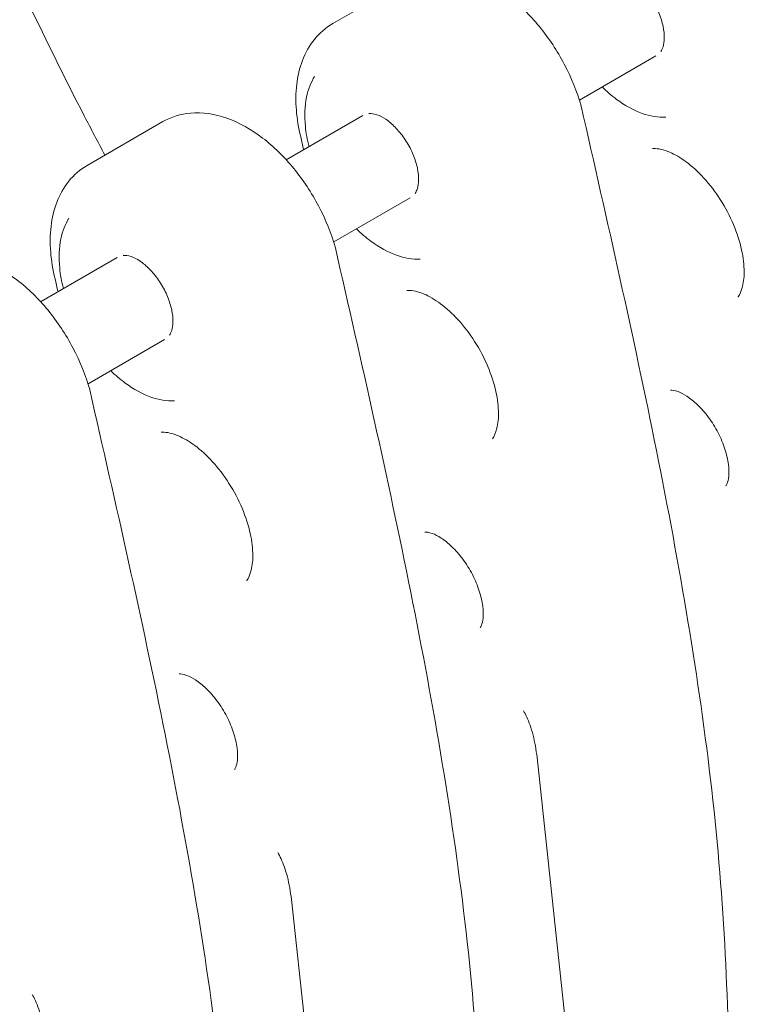
# Model space of a CAD drawing. Units: millimetres. Extents: x 3551 to 36601, y 4888 to 20624.
# Drawn here: x 8378 to 8608, y 16294 to 16605 of the extents above; entities that cross this region are included whole.
import ezdxf

# ---------------------------------------------------------------- set-up
doc = ezdxf.new("R2010")
doc.units = ezdxf.units.MM

# ---------------------------------------------------------------- blocks, each defined once
blk = doc.blocks.new('A$C77211510')
at = {"color": 0, "linetype": 'Continuous', "lineweight": 0, "extrusion": (-5.55112e-17, 0.816497, 0.57735)}
for p, q in [((-11595.23, 6462.32), (-11619.27, 6448.44)), ((-11541.19, 6424.23), (-11516.98, 6438.21)), ((-11633.97, 6405.31), (-11609.74, 6419.3)), ((-11673.01, 6417.42), (-11697.05, 6403.54)), ((-11618.97, 6379.33), (-11594.76, 6393.31)), ((-11711.75, 6360.4), (-11687.52, 6374.39)), ((-11696.75, 6334.42), (-11672.54, 6348.4)), ((-11554.58, 6216.07), (-11545.26, 6129.64)), ((-11632.36, 6171.16), (-11623.04, 6084.74))]:
    blk.add_line(p, q, dxfattribs=at)
at = {"color": 0, "linetype": 'Continuous', "lineweight": 0}
for points, knots in [([(-11691.4, 6406.8), (-11693.6, 6410.93), (-11695.78, 6415.07), (-11703.96, 6430.92), (-11709.81, 6442.7), (-11721.09, 6466.43), (-11726.51, 6478.37), (-11736.91, 6502.36), (-11741.87, 6514.4), (-11751.32, 6538.52), (-11755.8, 6550.59), (-11764.25, 6574.72), (-11768.23, 6586.76), (-11775.71, 6610.77), (-11779.2, 6622.73), (-11785.74, 6646.54), (-11788.79, 6658.42), (-11794.48, 6682.13), (-11797.11, 6693.95), (-11801.97, 6717.49), (-11804.19, 6729.21), (-11808.26, 6752.53), (-11810.1, 6764.13), (-11813.4, 6787.17), (-11814.87, 6798.63), (-11817.42, 6821.32), (-11818.5, 6832.55), (-11820.15, 6854.75), (-11820.73, 6865.73), (-11821.41, 6887.46), (-11821.51, 6898.21), (-11821.23, 6930.15), (-11820.26, 6951.06), (-11817.73, 6987.17), (-11816.38, 7002.5), (-11813.33, 7032.89), (-11811.63, 7047.96), (-11809.81, 7062.89)], [2.550184, 2.550184, 2.550184, 2.550184, 3.960777, 3.960777, 7.921553, 7.921553, 11.88233, 11.88233, 15.843106, 15.843106, 19.803883, 19.803883, 23.764659, 23.764659, 27.725436, 27.725436, 31.686212, 31.686212, 35.646989, 35.646989, 39.607766, 39.607766, 43.568542, 43.568542, 47.529319, 47.529319, 51.490095, 51.490095, 55.450872, 55.450872, 59.411648, 59.411648, 67.333201, 67.333201, 73.274366, 73.274366, 79.215531, 79.215531, 79.215531, 79.215531]), ([(-11540.64, 6422.38), (-11541.9, 6426.86), (-11543.71, 6431.34), (-11548.19, 6439.84), (-11550.86, 6443.87), (-11556.84, 6451.16), (-11560.16, 6454.42), (-11567.27, 6459.86), (-11571.07, 6462.02), (-11578.76, 6464.75), (-11582.68, 6465.39), (-11589.59, 6464.76), (-11592.58, 6463.85), (-11595.23, 6462.32)], [3.512013, 3.512013, 3.512013, 3.512013, 3.860436, 3.860436, 4.20555, 4.20555, 4.552216, 4.552216, 4.902924, 4.902924, 5.237366, 5.237366, 5.497787, 5.497787, 5.497787, 5.497787]), ([(-11530.01, 6464.85), (-11529.82, 6464.88), (-11529.62, 6464.89), (-11528.71, 6464.86), (-11527.83, 6464.67), (-11525.94, 6463.85), (-11524.97, 6463.29), (-11522.98, 6461.79), (-11521.96, 6460.85), (-11519.99, 6458.66), (-11519.04, 6457.41), (-11517.35, 6454.71), (-11516.6, 6453.27), (-11515.41, 6450.39), (-11514.97, 6448.94), (-11514.4, 6446.23), (-11514.28, 6444.97), (-11514.31, 6442.78), (-11514.46, 6441.86), (-11514.88, 6440.46), (-11515.15, 6439.97), (-11515.41, 6439.61)], [1.020763, 1.020763, 1.020763, 1.020763, 1.129211, 1.129211, 1.446882, 1.446882, 1.72202, 1.72202, 2.002751, 2.002751, 2.291128, 2.291128, 2.583137, 2.583137, 2.873716, 2.873716, 3.157964, 3.157964, 3.434103, 3.434103, 3.686753, 3.686753, 3.686753, 3.686753]), ([(-11629.42, 6412.59), (-11630.1, 6415.42), (-11630.57, 6418.25), (-11631.01, 6423.79), (-11630.98, 6426.52), (-11630.37, 6431.79), (-11629.78, 6434.34), (-11627.95, 6439.16), (-11626.7, 6441.43), (-11623.48, 6445.43), (-11621.5, 6447.15), (-11619.27, 6448.44)], [5.968241, 5.968241, 5.968241, 5.968241, 6.188309, 6.188309, 6.408378, 6.408378, 6.628446, 6.628446, 6.848515, 6.848515, 7.068583, 7.068583, 7.068583, 7.068583]), ([(-11626.78, 6409.46), (-11627.34, 6411.66), (-11627.73, 6413.84), (-11628.26, 6419.24), (-11628.14, 6422.37), (-11627.06, 6427.64), (-11626.2, 6429.85), (-11624.99, 6431.74)], [5.9511764, 5.9511764, 5.9511764, 5.9511764, 6.1631227, 6.1631227, 6.492789, 6.492789, 6.7784931, 6.7784931, 6.7784931, 6.7784931]), ([(-11513.81, 6418.8), (-11516.21, 6418.69), (-11518.74, 6419.12), (-11524, 6421), (-11526.73, 6422.5), (-11530.96, 6425.62), (-11532.5, 6426.94), (-11533.99, 6428.39)], [4.2170811, 4.2170811, 4.2170811, 4.2170811, 4.5233414, 4.5233414, 4.8500247, 4.8500247, 5.044145, 5.044145, 5.044145, 5.044145]), ([(-11540.62, 6422.33), (-11532.38, 6386.09), (-11524.06, 6349.55), (-11513.14, 6295.14), (-11509.76, 6277.06), (-11503.83, 6241.19), (-11501.27, 6223.4), (-11497.28, 6188.24), (-11495.88, 6170.9), (-11494.12, 6136.77), (-11493.75, 6119.99), (-11493.84, 6086.9), (-11494.29, 6070.59), (-11495.8, 6038.36), (-11496.86, 6022.43), (-11500.65, 5975.1), (-11503.99, 5944.13), (-11507.39, 5913.43)], [0.011272, 0.011272, 0.011272, 0.011272, 12.092729, 12.092729, 18.133458, 18.133458, 24.174187, 24.174187, 30.214915, 30.214915, 36.255644, 36.255644, 42.296372, 42.296372, 48.337101, 48.337101, 60.418558, 60.418558, 60.418558, 60.418558]), ([(-11618.42, 6377.47), (-11619.68, 6381.95), (-11621.49, 6386.43), (-11625.97, 6394.93), (-11628.64, 6398.96), (-11634.62, 6406.26), (-11637.94, 6409.52), (-11645.05, 6414.95), (-11648.85, 6417.11), (-11656.55, 6419.84), (-11660.47, 6420.48), (-11667.37, 6419.85), (-11670.36, 6418.95), (-11673.01, 6417.42)], [3.512013, 3.512013, 3.512013, 3.512013, 3.860436, 3.860436, 4.20555, 4.20555, 4.552216, 4.552216, 4.902924, 4.902924, 5.237366, 5.237366, 5.497787, 5.497787, 5.497787, 5.497787]), ([(-11607.79, 6419.95), (-11607.61, 6419.97), (-11607.4, 6419.98), (-11606.49, 6419.95), (-11605.61, 6419.77), (-11603.72, 6418.95), (-11602.75, 6418.38), (-11600.76, 6416.88), (-11599.74, 6415.94), (-11597.77, 6413.76), (-11596.82, 6412.5), (-11595.13, 6409.81), (-11594.39, 6408.37), (-11593.2, 6405.48), (-11592.75, 6404.03), (-11592.18, 6401.32), (-11592.06, 6400.06), (-11592.09, 6397.88), (-11592.24, 6396.95), (-11592.67, 6395.55), (-11592.93, 6395.06), (-11593.19, 6394.71)], [1.020763, 1.020763, 1.020763, 1.020763, 1.129211, 1.129211, 1.446882, 1.446882, 1.72202, 1.72202, 2.002751, 2.002751, 2.291128, 2.291128, 2.583137, 2.583137, 2.873716, 2.873716, 3.157964, 3.157964, 3.434103, 3.434103, 3.686753, 3.686753, 3.686753, 3.686753]), ([(-11518.08, 6408.87), (-11516.92, 6408.97), (-11515.23, 6408.78), (-11511.6, 6407.37), (-11509.84, 6406.43), (-11506.2, 6403.86), (-11504.3, 6402.22), (-11500.6, 6398.34), (-11498.79, 6396.08), (-11495.51, 6391.17), (-11494.04, 6388.52), (-11491.63, 6383.13), (-11490.69, 6380.41), (-11489.43, 6375.26), (-11489.09, 6372.82), (-11488.96, 6368.57), (-11489.15, 6366.73), (-11489.86, 6363.79), (-11490.37, 6362.69), (-11490.9, 6361.92), (-11490.92, 6361.89), (-11490.94, 6361.86)], [1.045693, 1.045693, 1.045693, 1.045693, 1.408158, 1.408158, 1.680586, 1.680586, 1.957526, 1.957526, 2.242935, 2.242935, 2.533001, 2.533001, 2.822474, 2.822474, 3.10607, 3.10607, 3.38071, 3.38071, 3.656169, 3.656169, 3.666696, 3.666696, 3.666696, 3.666696]), ([(-11707.2, 6367.68), (-11707.89, 6370.51), (-11708.35, 6373.34), (-11708.79, 6378.89), (-11708.76, 6381.61), (-11708.15, 6386.89), (-11707.56, 6389.44), (-11705.73, 6394.25), (-11704.48, 6396.52), (-11701.26, 6400.52), (-11699.29, 6402.24), (-11697.05, 6403.54)], [5.968241, 5.968241, 5.968241, 5.968241, 6.188309, 6.188309, 6.408378, 6.408378, 6.628446, 6.628446, 6.848515, 6.848515, 7.068583, 7.068583, 7.068583, 7.068583]), ([(-11704.56, 6364.56), (-11705.12, 6366.76), (-11705.51, 6368.93), (-11706.04, 6374.33), (-11705.92, 6377.46), (-11704.84, 6382.73), (-11703.98, 6384.95), (-11702.77, 6386.83)], [5.9511764, 5.9511764, 5.9511764, 5.9511764, 6.1631227, 6.1631227, 6.492789, 6.492789, 6.7784931, 6.7784931, 6.7784931, 6.7784931]), ([(-11591.59, 6373.89), (-11593.99, 6373.78), (-11596.52, 6374.22), (-11601.78, 6376.09), (-11604.52, 6377.6), (-11608.74, 6380.71), (-11610.29, 6382.03), (-11611.77, 6383.48)], [4.2170811, 4.2170811, 4.2170811, 4.2170811, 4.5233414, 4.5233414, 4.8500247, 4.8500247, 5.044145, 5.044145, 5.044145, 5.044145]), ([(-11696.2, 6332.56), (-11697.46, 6337.05), (-11699.27, 6341.52), (-11703.75, 6350.03), (-11706.42, 6354.05), (-11712.4, 6361.35), (-11715.73, 6364.61), (-11722.84, 6370.04), (-11726.63, 6372.2), (-11734.33, 6374.94), (-11738.25, 6375.57), (-11745.15, 6374.94), (-11748.14, 6374.04), (-11750.79, 6372.51)], [3.512013, 3.512013, 3.512013, 3.512013, 3.860436, 3.860436, 4.20555, 4.20555, 4.552216, 4.552216, 4.902924, 4.902924, 5.237366, 5.237366, 5.497787, 5.497787, 5.497787, 5.497787]), ([(-11685.57, 6375.04), (-11685.39, 6375.06), (-11685.18, 6375.07), (-11684.28, 6375.05), (-11683.39, 6374.86), (-11681.5, 6374.04), (-11680.53, 6373.47), (-11678.55, 6371.98), (-11677.52, 6371.04), (-11675.55, 6368.85), (-11674.61, 6367.59), (-11672.91, 6364.9), (-11672.17, 6363.46), (-11670.98, 6360.57), (-11670.53, 6359.12), (-11669.96, 6356.42), (-11669.84, 6355.15), (-11669.87, 6352.97), (-11670.02, 6352.04), (-11670.45, 6350.65), (-11670.71, 6350.15), (-11670.98, 6349.8)], [1.020763, 1.020763, 1.020763, 1.020763, 1.129211, 1.129211, 1.446882, 1.446882, 1.72202, 1.72202, 2.002751, 2.002751, 2.291128, 2.291128, 2.583137, 2.583137, 2.873716, 2.873716, 3.157964, 3.157964, 3.434103, 3.434103, 3.686753, 3.686753, 3.686753, 3.686753]), ([(-11618.41, 6377.42), (-11610.16, 6341.19), (-11601.84, 6304.65), (-11590.92, 6250.23), (-11587.54, 6232.16), (-11581.61, 6196.29), (-11579.05, 6178.49), (-11575.06, 6143.34), (-11573.66, 6126), (-11571.9, 6091.87), (-11571.53, 6075.08), (-11571.62, 6041.99), (-11572.07, 6025.68), (-11573.58, 5993.45), (-11574.64, 5977.52), (-11578.43, 5930.19), (-11581.77, 5899.23), (-11585.17, 5868.52)], [0.011272, 0.011272, 0.011272, 0.011272, 12.092729, 12.092729, 18.133458, 18.133458, 24.174187, 24.174187, 30.214915, 30.214915, 36.255644, 36.255644, 42.296372, 42.296372, 48.337101, 48.337101, 60.418558, 60.418558, 60.418558, 60.418558]), ([(-11595.86, 6363.96), (-11594.7, 6364.07), (-11593.01, 6363.87), (-11589.38, 6362.46), (-11587.63, 6361.52), (-11583.98, 6358.95), (-11582.09, 6357.32), (-11578.38, 6353.43), (-11576.57, 6351.17), (-11573.29, 6346.26), (-11571.82, 6343.61), (-11569.41, 6338.23), (-11568.47, 6335.5), (-11567.21, 6330.35), (-11566.87, 6327.92), (-11566.74, 6323.66), (-11566.94, 6321.82), (-11567.64, 6318.88), (-11568.15, 6317.79), (-11568.68, 6317.01), (-11568.7, 6316.98), (-11568.72, 6316.96)], [1.045693, 1.045693, 1.045693, 1.045693, 1.408158, 1.408158, 1.680586, 1.680586, 1.957526, 1.957526, 2.242935, 2.242935, 2.533001, 2.533001, 2.822474, 2.822474, 3.10607, 3.10607, 3.38071, 3.38071, 3.656169, 3.656169, 3.666696, 3.666696, 3.666696, 3.666696]), ([(-11669.38, 6328.99), (-11671.77, 6328.88), (-11674.3, 6329.31), (-11679.56, 6331.18), (-11682.3, 6332.69), (-11686.52, 6335.81), (-11688.07, 6337.12), (-11689.56, 6338.58)], [4.2170811, 4.2170811, 4.2170811, 4.2170811, 4.5233414, 4.5233414, 4.8500247, 4.8500247, 5.044145, 5.044145, 5.044145, 5.044145]), ([(-11696.19, 6332.51), (-11687.94, 6296.28), (-11679.62, 6259.74), (-11668.7, 6205.32), (-11665.33, 6187.25), (-11659.39, 6151.38), (-11656.83, 6133.58), (-11652.84, 6098.43), (-11651.44, 6081.09), (-11649.68, 6046.96), (-11649.32, 6030.18), (-11649.4, 5997.08), (-11649.85, 5980.78), (-11651.36, 5948.54), (-11652.42, 5932.62), (-11656.21, 5885.28), (-11659.55, 5854.32), (-11662.95, 5823.62)], [0.011272, 0.011272, 0.011272, 0.011272, 12.092729, 12.092729, 18.133458, 18.133458, 24.174187, 24.174187, 30.214915, 30.214915, 36.255644, 36.255644, 42.296372, 42.296372, 48.337101, 48.337101, 60.418558, 60.418558, 60.418558, 60.418558]), ([(-11512.29, 6332.35), (-11511.89, 6332.39), (-11511.09, 6332.34), (-11509.13, 6331.63), (-11508.16, 6331.14), (-11506.04, 6329.76), (-11504.89, 6328.84), (-11502.57, 6326.6), (-11501.39, 6325.26), (-11499.17, 6322.27), (-11498.14, 6320.61), (-11496.37, 6317.18), (-11495.63, 6315.41), (-11494.54, 6312.01), (-11494.18, 6310.38), (-11493.82, 6307.48), (-11493.8, 6306.21), (-11494, 6304.18), (-11494.2, 6303.4), (-11494.55, 6302.5), (-11494.7, 6302.25), (-11494.81, 6302.09)], [1.045693, 1.045693, 1.045693, 1.045693, 1.38952, 1.38952, 1.637502, 1.637502, 1.893024, 1.893024, 2.160978, 2.160978, 2.437107, 2.437107, 2.714715, 2.714715, 2.986621, 2.986621, 3.24666, 3.24666, 3.495228, 3.495228, 3.666696, 3.666696, 3.666696, 3.666696]), ([(-11673.64, 6319.05), (-11672.48, 6319.16), (-11670.79, 6318.96), (-11667.16, 6317.56), (-11665.41, 6316.62), (-11661.76, 6314.05), (-11659.87, 6312.41), (-11656.16, 6308.53), (-11654.35, 6306.27), (-11651.07, 6301.36), (-11649.6, 6298.7), (-11647.2, 6293.32), (-11646.26, 6290.6), (-11644.99, 6285.44), (-11644.65, 6283.01), (-11644.52, 6278.75), (-11644.72, 6276.91), (-11645.42, 6273.97), (-11645.93, 6272.88), (-11646.46, 6272.1), (-11646.48, 6272.08), (-11646.5, 6272.05)], [1.045693, 1.045693, 1.045693, 1.045693, 1.408158, 1.408158, 1.680586, 1.680586, 1.957526, 1.957526, 2.242935, 2.242935, 2.533001, 2.533001, 2.822474, 2.822474, 3.10607, 3.10607, 3.38071, 3.38071, 3.656169, 3.656169, 3.666696, 3.666696, 3.666696, 3.666696]), ([(-11590.07, 6287.45), (-11589.67, 6287.48), (-11588.87, 6287.43), (-11586.92, 6286.72), (-11585.94, 6286.24), (-11583.82, 6284.85), (-11582.68, 6283.94), (-11580.35, 6281.69), (-11579.17, 6280.35), (-11576.95, 6277.36), (-11575.92, 6275.7), (-11574.15, 6272.27), (-11573.41, 6270.5), (-11572.32, 6267.1), (-11571.96, 6265.47), (-11571.6, 6262.58), (-11571.58, 6261.31), (-11571.78, 6259.27), (-11571.98, 6258.5), (-11572.33, 6257.59), (-11572.48, 6257.34), (-11572.59, 6257.18)], [1.045693, 1.045693, 1.045693, 1.045693, 1.38952, 1.38952, 1.637502, 1.637502, 1.893024, 1.893024, 2.160978, 2.160978, 2.437107, 2.437107, 2.714715, 2.714715, 2.986621, 2.986621, 3.24666, 3.24666, 3.495228, 3.495228, 3.666696, 3.666696, 3.666696, 3.666696]), ([(-11667.85, 6242.54), (-11667.45, 6242.58), (-11666.65, 6242.53), (-11664.7, 6241.81), (-11663.72, 6241.33), (-11661.6, 6239.94), (-11660.46, 6239.03), (-11658.13, 6236.79), (-11656.95, 6235.44), (-11654.74, 6232.45), (-11653.7, 6230.79), (-11651.93, 6227.36), (-11651.2, 6225.59), (-11650.1, 6222.19), (-11649.74, 6220.56), (-11649.38, 6217.67), (-11649.36, 6216.4), (-11649.56, 6214.37), (-11649.76, 6213.59), (-11650.11, 6212.69), (-11650.26, 6212.44), (-11650.38, 6212.27)], [1.045693, 1.045693, 1.045693, 1.045693, 1.38952, 1.38952, 1.637502, 1.637502, 1.893024, 1.893024, 2.160978, 2.160978, 2.437107, 2.437107, 2.714715, 2.714715, 2.986621, 2.986621, 3.24666, 3.24666, 3.495228, 3.495228, 3.666696, 3.666696, 3.666696, 3.666696]), ([(-11554.58, 6216.07), (-11554.71, 6217.32), (-11554.89, 6218.55), (-11555.32, 6220.94), (-11555.57, 6222.1), (-11556.13, 6224.3), (-11556.45, 6225.34), (-11557.11, 6227.26), (-11557.47, 6228.14), (-11558.18, 6229.69), (-11558.55, 6230.37), (-11558.89, 6230.93)], [-1.1683102, -1.1683102, -1.1683102, -1.1683102, -1.0073148, -1.0073148, -0.8463195, -0.8463195, -0.6853241, -0.6853241, -0.5243288, -0.5243288, -0.3633335, -0.3633335, -0.3633335, -0.3633335]), ([(-11632.36, 6171.16), (-11632.5, 6172.41), (-11632.67, 6173.64), (-11633.1, 6176.03), (-11633.35, 6177.19), (-11633.91, 6179.39), (-11634.23, 6180.43), (-11634.89, 6182.35), (-11635.25, 6183.23), (-11635.97, 6184.79), (-11636.33, 6185.46), (-11636.67, 6186.02)], [-1.1683102, -1.1683102, -1.1683102, -1.1683102, -1.0073148, -1.0073148, -0.8463195, -0.8463195, -0.6853241, -0.6853241, -0.5243288, -0.5243288, -0.3633335, -0.3633335, -0.3633335, -0.3633335]), ([(-11710.14, 6126.26), (-11710.28, 6127.5), (-11710.45, 6128.74), (-11710.88, 6131.13), (-11711.13, 6132.28), (-11711.7, 6134.48), (-11712.01, 6135.52), (-11712.68, 6137.44), (-11713.03, 6138.32), (-11713.75, 6139.88), (-11714.11, 6140.56), (-11714.46, 6141.11)], [-1.1683102, -1.1683102, -1.1683102, -1.1683102, -1.0073148, -1.0073148, -0.8463195, -0.8463195, -0.6853241, -0.6853241, -0.5243288, -0.5243288, -0.3633335, -0.3633335, -0.3633335, -0.3633335])]:
    blk.add_open_spline(points, degree=3, knots=knots, dxfattribs=at)
for points in [[(-11540.64, 6422.38), (-11540.63, 6422.36), (-11540.63, 6422.34), (-11540.62, 6422.33)], [(-11628.46, 6408.49), (-11628.77, 6409.86), (-11629.09, 6411.22), (-11629.42, 6412.59)], [(-11618.42, 6377.47), (-11618.41, 6377.45), (-11618.41, 6377.44), (-11618.41, 6377.42)], [(-11706.24, 6363.59), (-11706.55, 6364.95), (-11706.87, 6366.31), (-11707.2, 6367.68)], [(-11696.2, 6332.56), (-11696.2, 6332.55), (-11696.19, 6332.53), (-11696.19, 6332.51)]]:
    blk.add_open_spline(points, degree=3, dxfattribs=at)

msp = doc.modelspace()

# ---------------------------------------------------------------- block references
msp.add_blockref('A$C77211510', (20096.6, 10155.71))

doc.saveas('drawing.dxf')
